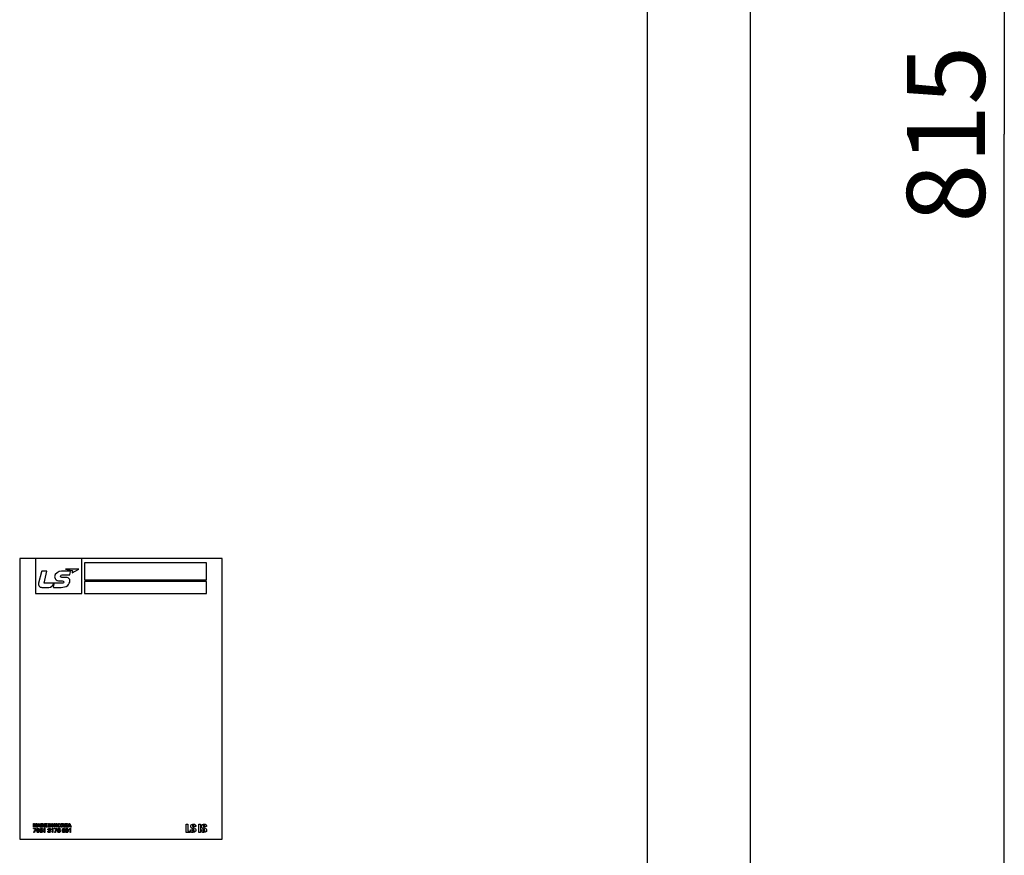
# Model space of a CAD drawing. Units: millimetres. Extents: x -2962 to 6501, y -10680 to 10664.
# Drawn here: x -2310 to -1994, y -7353 to -7085 of the extents above; entities that cross this region are included whole.
import ezdxf

# ---------------------------------------------------------------- set-up
doc = ezdxf.new("R2010")
doc.units = ezdxf.units.MM
doc.header["$LTSCALE"] = 462
for name, color, linetype in [('64613176003_BL46', 7, 'CONTINUOUS'), ('64613176006_BL42', 7, 'CONTINUOUS'), ('79613176001_BL41', 7, 'CONTINUOUS'), ('9_DEF_DIMS', 7, 'CONTINUOUS')]:
    doc.layers.add(name, color=color, linetype=linetype)
doc.styles.get("Standard").update_dxf_attribs({"font": 'txt', "width": 0.7})

msp = doc.modelspace()

# ---------------------------------------------------------------- linework, layer by layer
at = {"layer": '64613176003_BL46', "color": 7, "linetype": 'Continuous'}
msp.add_line((-2075.0941, -7427.4094), (-2075.0941, -6913.4094), dxfattribs=at)
at = {"layer": '64613176006_BL42', "color": 7, "linetype": 'Continuous'}
msp.add_line((-2108.0941, -7438.0094), (-2108.0941, -6824.4094), dxfattribs=at)
at = {"layer": '79613176001_BL41', "color": 7, "linetype": 'Continuous'}
for p, q in [((-2244.5941, -7258.0094), (-2309.5941, -7258.0094)), ((-2309.5941, -7258.0094), (-2309.5941, -7348.0094)), ((-2304.4961, -7258.0094), (-2304.4961, -7269.2594)), ((-2289.6408, -7269.2594), (-2289.6408, -7258.0094)), ((-2244.5941, -7348.0094), (-2244.5941, -7258.0094)), ((-2290.5814, -7261.4308), (-2294.8881, -7261.4308)), ((-2294.8881, -7261.4308), (-2292.8561, -7261.8442)), ((-2292.7962, -7262.5683), (-2290.5814, -7261.4308)), ((-2249.5957, -7259.3534), (-2288.7537, -7259.3534)), ((-2288.7537, -7259.3534), (-2288.7537, -7264.7973)), ((-2249.5957, -7264.7973), (-2249.5957, -7259.3534)), ((-2302.6344, -7262.2245), (-2303.5153, -7265.8698)), ((-2300.8481, -7262.066), (-2302.4545, -7262.066)), ((-2301.7772, -7265.9542), (-2300.8481, -7262.066)), ((-2293.4518, -7262.0709), (-2296.1231, -7262.0709)), ((-2295.6811, -7263.2422), (-2293.52, -7263.2422)), ((-2288.7537, -7264.7973), (-2249.5957, -7264.7973)), ((-2302.4752, -7267.2571), (-2300.2252, -7267.2571)), ((-2296.9245, -7265.9542), (-2301.7772, -7265.9542)), ((-2298.6959, -7267.2523), (-2296.3229, -7267.2523)), ((-2296.2341, -7265.159), (-2295.9188, -7265.1604)), ((-2249.5957, -7265.395), (-2288.7537, -7265.395)), ((-2288.7537, -7265.395), (-2288.7537, -7269.2594)), ((-2249.5957, -7269.2594), (-2249.5957, -7265.395)), ((-2304.4961, -7269.2594), (-2289.6408, -7269.2594)), ((-2288.7537, -7269.2594), (-2249.5957, -7269.2594)), ((-2305.1689, -7343.045), (-2304.8248, -7343.045)), ((-2305.1689, -7344.1826), (-2305.1689, -7343.045)), ((-2304.956, -7343.2869), (-2304.9574, -7344.1826)), ((-2304.7348, -7344.1826), (-2304.956, -7343.2869)), ((-2304.8248, -7343.045), (-2304.6225, -7343.8209)), ((-2304.6225, -7343.8209), (-2304.4196, -7343.045)), ((-2304.289, -7343.2869), (-2304.5133, -7344.1826)), ((-2304.4196, -7343.045), (-2304.0761, -7343.045)), ((-2304.2877, -7344.1826), (-2304.289, -7343.2869)), ((-2304.0761, -7343.045), (-2304.0761, -7344.1826)), ((-2303.9948, -7344.1826), (-2303.5577, -7343.045)), ((-2303.435, -7343.3096), (-2303.5873, -7343.7327)), ((-2303.5873, -7343.7327), (-2303.2772, -7343.7327)), ((-2303.5577, -7343.045), (-2303.3124, -7343.045)), ((-2303.2772, -7343.7327), (-2303.435, -7343.3096)), ((-2303.3124, -7343.045), (-2302.858, -7344.1826)), ((-2302.767, -7343.045), (-2302.3498, -7343.045)), ((-2302.767, -7344.1826), (-2302.767, -7343.045)), ((-2302.4349, -7343.2366), (-2302.5376, -7343.2366)), ((-2302.5376, -7343.2366), (-2302.5376, -7343.9911)), ((-2301.6553, -7343.045), (-2300.8136, -7343.045)), ((-2301.6553, -7344.1826), (-2301.6553, -7343.045)), ((-2300.8136, -7343.2366), (-2301.4262, -7343.2366)), ((-2301.4262, -7343.2366), (-2301.4262, -7343.4881)), ((-2301.4262, -7343.4881), (-2300.8567, -7343.4881)), ((-2300.8567, -7343.6796), (-2301.4262, -7343.6796)), ((-2301.4262, -7343.6796), (-2301.4262, -7343.9911)), ((-2300.8567, -7343.4881), (-2300.8567, -7343.6796)), ((-2300.8136, -7343.045), (-2300.8136, -7343.2366)), ((-2300.3561, -7343.045), (-2300.1267, -7343.045)), ((-2300.3561, -7344.1826), (-2300.3561, -7343.045)), ((-2300.1267, -7343.045), (-2300.1267, -7344.1826)), ((-2299.9413, -7343.045), (-2299.7188, -7343.045)), ((-2299.9413, -7344.1826), (-2299.9413, -7343.045)), ((-2299.2682, -7344.1826), (-2299.7291, -7343.4337)), ((-2299.7291, -7343.4337), (-2299.7291, -7344.1826)), ((-2299.7188, -7343.045), (-2299.2509, -7343.8099)), ((-2299.2509, -7343.045), (-2299.0394, -7343.045)), ((-2299.2509, -7343.8099), (-2299.2509, -7343.045)), ((-2299.0394, -7343.045), (-2299.0394, -7344.1826)), ((-2298.5578, -7343.045), (-2298.3283, -7343.045)), ((-2298.5578, -7344.1826), (-2298.5578, -7343.045)), ((-2298.3283, -7343.045), (-2298.3283, -7343.5487)), ((-2298.3283, -7343.5487), (-2297.8633, -7343.045)), ((-2298.144, -7343.6493), (-2298.3283, -7343.8395)), ((-2298.3283, -7343.8395), (-2298.3283, -7344.1826)), ((-2297.8291, -7344.1826), (-2298.144, -7343.6493)), ((-2297.5553, -7343.045), (-2297.9835, -7343.4881)), ((-2297.9835, -7343.4881), (-2297.5329, -7344.1826)), ((-2297.8633, -7343.045), (-2297.5553, -7343.045)), ((-2296.2447, -7343.045), (-2295.7638, -7343.045)), ((-2296.2447, -7344.1826), (-2296.2447, -7343.045)), ((-2295.8379, -7343.2366), (-2296.016, -7343.2366)), ((-2296.016, -7343.2366), (-2296.016, -7343.526)), ((-2296.016, -7343.526), (-2295.8472, -7343.526)), ((-2295.9695, -7343.7079), (-2296.016, -7343.7079)), ((-2296.016, -7343.7079), (-2296.016, -7344.1826)), ((-2295.133, -7343.045), (-2294.2917, -7343.045)), ((-2295.133, -7344.1826), (-2295.133, -7343.045)), ((-2294.2917, -7343.2366), (-2294.9036, -7343.2366)), ((-2294.9036, -7343.2366), (-2294.9036, -7343.4881)), ((-2294.9036, -7343.4881), (-2294.3341, -7343.4881)), ((-2294.3341, -7343.6796), (-2294.9036, -7343.6796)), ((-2294.9036, -7343.6796), (-2294.9036, -7343.9911)), ((-2294.3341, -7343.4881), (-2294.3341, -7343.6796)), ((-2294.2917, -7343.045), (-2294.2917, -7343.2366)), ((-2294.2245, -7344.1826), (-2293.787, -7343.045)), ((-2293.6644, -7343.3096), (-2293.8166, -7343.7327)), ((-2293.8166, -7343.7327), (-2293.5062, -7343.7327)), ((-2293.787, -7343.045), (-2293.5417, -7343.045)), ((-2293.5062, -7343.7327), (-2293.6644, -7343.3096)), ((-2293.5417, -7343.045), (-2293.0873, -7344.1826)), ((-2256.1948, -7343.2566), (-2255.6495, -7343.2566)), ((-2256.1948, -7345.8655), (-2256.1948, -7343.2566)), ((-2255.6495, -7343.2566), (-2255.6495, -7345.4318)), ((-2252.1455, -7343.2566), (-2251.5998, -7343.2566)), ((-2252.1455, -7345.8655), (-2252.1455, -7343.2566)), ((-2251.5998, -7343.2566), (-2251.5998, -7345.8655)), ((-2305.2017, -7344.5747), (-2304.2844, -7344.5747)), ((-2305.2017, -7344.7356), (-2305.2017, -7344.5747)), ((-2304.462, -7344.7356), (-2305.2017, -7344.7356)), ((-2304.9574, -7344.1826), (-2305.1689, -7344.1826)), ((-2304.8246, -7345.8731), (-2305.0099, -7345.8731)), ((-2304.5133, -7344.1826), (-2304.7348, -7344.1826)), ((-2304.0761, -7344.1826), (-2304.2877, -7344.1826)), ((-2304.2844, -7344.5747), (-2304.2844, -7344.7218)), ((-2304.1476, -7345.5548), (-2303.9873, -7345.5548)), ((-2303.7485, -7344.1826), (-2303.9948, -7344.1826)), ((-2303.6565, -7343.9242), (-2303.7485, -7344.1826)), ((-2303.2021, -7343.9242), (-2303.6565, -7343.9242)), ((-2303.1046, -7344.1826), (-2303.2021, -7343.9242)), ((-2302.858, -7344.1826), (-2303.1046, -7344.1826)), ((-2302.3374, -7344.1826), (-2302.767, -7344.1826)), ((-2302.5376, -7343.9911), (-2302.3684, -7343.9911)), ((-2302.2656, -7344.9023), (-2302.4296, -7344.9023)), ((-2301.9987, -7344.9326), (-2301.9987, -7344.8)), ((-2301.6882, -7344.9326), (-2301.9987, -7344.9326)), ((-2301.6882, -7345.8731), (-2301.6882, -7344.9326)), ((-2301.512, -7345.8731), (-2301.6882, -7345.8731)), ((-2300.7919, -7344.1826), (-2301.6553, -7344.1826)), ((-2301.6475, -7344.5478), (-2301.512, -7344.5478)), ((-2301.512, -7344.5478), (-2301.512, -7345.8731)), ((-2301.4262, -7343.9911), (-2300.7919, -7343.9911)), ((-2300.7919, -7343.9911), (-2300.7919, -7344.1826)), ((-2300.573, -7345.4738), (-2300.3997, -7345.4738)), ((-2300.3749, -7344.9833), (-2300.5361, -7344.9833)), ((-2300.1267, -7344.1826), (-2300.3561, -7344.1826)), ((-2300.2144, -7345.2609), (-2300.2144, -7345.1166)), ((-2299.7291, -7344.1826), (-2299.9413, -7344.1826)), ((-2299.4194, -7344.9326), (-2299.4194, -7344.8)), ((-2299.1088, -7344.9326), (-2299.4194, -7344.9326)), ((-2299.0394, -7344.1826), (-2299.2682, -7344.1826)), ((-2299.1088, -7345.8731), (-2299.1088, -7344.9326)), ((-2298.9326, -7345.8731), (-2299.1088, -7345.8731)), ((-2299.0682, -7344.5478), (-2298.9326, -7344.5478)), ((-2298.9326, -7344.5478), (-2298.9326, -7345.8731)), ((-2298.3283, -7344.1826), (-2298.5578, -7344.1826)), ((-2298.5128, -7344.5747), (-2297.5956, -7344.5747)), ((-2298.5128, -7344.7356), (-2298.5128, -7344.5747)), ((-2297.7732, -7344.7356), (-2298.5128, -7344.7356)), ((-2298.1358, -7345.8731), (-2298.3211, -7345.8731)), ((-2297.5329, -7344.1826), (-2297.8291, -7344.1826)), ((-2297.5956, -7344.5747), (-2297.5956, -7344.7218)), ((-2296.6041, -7344.9023), (-2296.7681, -7344.9023)), ((-2296.016, -7344.1826), (-2296.2447, -7344.1826)), ((-2295.502, -7344.1826), (-2295.666, -7343.9346)), ((-2295.2284, -7344.1826), (-2295.502, -7344.1826)), ((-2295.3656, -7343.9614), (-2295.2284, -7344.1826)), ((-2294.2697, -7344.1826), (-2295.133, -7344.1826)), ((-2294.9036, -7343.9911), (-2294.2697, -7343.9911)), ((-2294.2697, -7343.9911), (-2294.2697, -7344.1826)), ((-2293.9779, -7344.1826), (-2294.2245, -7344.1826)), ((-2293.8849, -7343.9242), (-2293.9779, -7344.1826)), ((-2293.4318, -7343.9242), (-2293.8849, -7343.9242)), ((-2293.7579, -7344.9326), (-2293.7579, -7344.8)), ((-2293.4473, -7344.9326), (-2293.7579, -7344.9326)), ((-2293.4473, -7345.8731), (-2293.4473, -7344.9326)), ((-2293.2711, -7345.8731), (-2293.4473, -7345.8731)), ((-2293.3333, -7344.1826), (-2293.4318, -7343.9242)), ((-2293.4067, -7344.5478), (-2293.2711, -7344.5478)), ((-2293.0873, -7344.1826), (-2293.3333, -7344.1826)), ((-2293.2711, -7344.5478), (-2293.2711, -7345.8731)), ((-2254.8326, -7345.8655), (-2256.1948, -7345.8655)), ((-2255.6495, -7345.4318), (-2254.8326, -7345.4318)), ((-2254.8326, -7345.4318), (-2254.8326, -7345.8655)), ((-2254.731, -7345.0597), (-2254.186, -7345.0597)), ((-2253.0801, -7343.9973), (-2253.6113, -7343.9973)), ((-2251.5998, -7345.8655), (-2252.1455, -7345.8655)), ((-2251.2776, -7345.0597), (-2250.7323, -7345.0597)), ((-2249.6267, -7343.9973), (-2250.1573, -7343.9973)), ((-2309.5941, -7348.0094), (-2244.5941, -7348.0094))]:
    msp.add_line(p, q, dxfattribs=at)
for centre, radius, start, end in [((-1997.6032, -7337.6394), 309.3722, 166.612085, 166.809155), ((-2254.2951, -7343.9167), 1.2177, 356.204147, 359.764229), ((-2250.8335, -7343.9157), 1.2095, 356.132732, 359.716754)]:
    msp.add_arc(centre, radius, start, end, dxfattribs=at)
for points in [[(-2302.4545, -7262.066), (-2302.5344, -7262.066), (-2302.6149, -7262.147), (-2302.6344, -7262.2245)], [(-2293.2937, -7262.3275), (-2293.2707, -7262.2297), (-2293.3513, -7262.0709), (-2293.4518, -7262.0709)], [(-2300.2252, -7267.2571), (-2299.5606, -7267.2571), (-2298.9307, -7266.6653), (-2298.616, -7266.0799)], [(-2298.8127, -7267.0421), (-2298.831, -7267.1202), (-2298.7761, -7267.2523), (-2298.6959, -7267.2523)], [(-2298.616, -7266.0799), (-2298.6026, -7266.0545), (-2298.5889, -7266.0292), (-2298.5771, -7266.0031)], [(-2298.5771, -7266.0031), (-2298.5749, -7266.0007), (-2298.5685, -7266.0034), (-2298.5681, -7266.0065)], [(-2295.7213, -7343.234), (-2295.7602, -7343.2324), (-2295.799, -7343.2366), (-2295.8379, -7343.2366)], [(-2303.4379, -7345.7528), (-2303.5214, -7345.8424), (-2303.6379, -7345.909), (-2303.7549, -7345.909)], [(-2303.0037, -7344.718), (-2302.9176, -7344.6194), (-2302.7843, -7344.5478), (-2302.6556, -7344.5478)], [(-2297.3422, -7344.718), (-2297.2561, -7344.6194), (-2297.1228, -7344.5478), (-2296.9941, -7344.5478)]]:
    msp.add_open_spline(points, degree=3, dxfattribs=at)
for points, knots in [([(-2296.1231, -7262.0709), (-2297.0782, -7262.0709), (-2298.887, -7263.2073), (-2297.8532, -7265.1534), (-2296.7989, -7265.159), (-2296.2341, -7265.159)], [0, 0, 0, 0, 0.50980976, 0.69848866, 1, 1, 1, 1]), ([(-2294.9825, -7264.0821), (-2295.0909, -7264.0809), (-2295.3872, -7264.0827), (-2295.8273, -7264.0839), (-2296.2904, -7264.0769), (-2296.6138, -7263.6988), (-2296.2243, -7263.2797), (-2295.8843, -7263.2422), (-2295.6811, -7263.2422)], [0, 0, 0, 0, 0.12068167, 0.32918993, 0.49470837, 0.62166707, 0.77377877, 1, 1, 1, 1]), ([(-2293.4556, -7265.1453), (-2293.439, -7264.8673), (-2293.7518, -7264.0995), (-2294.5673, -7264.0821), (-2294.9825, -7264.0821)], [0, 0, 0, 0, 0.40151218, 1, 1, 1, 1]), ([(-2293.52, -7263.2422), (-2293.51, -7263.202), (-2293.434, -7262.8972), (-2293.3561, -7262.5929), (-2293.2937, -7262.3275)], [0, 0, 0, 0, 0.13200776, 1, 1, 1, 1]), ([(-2292.8561, -7261.8442), (-2292.7961, -7261.8563), (-2292.6667, -7261.9054), (-2292.6789, -7262.1403), (-2292.7443, -7262.3378), (-2292.7808, -7262.5014), (-2292.7962, -7262.5683)], [0, 0, 0, 0, 0.22037338, 0.40331155, 0.75297137, 1, 1, 1, 1]), ([(-2303.5153, -7265.8698), (-2303.5881, -7266.1867), (-2303.5371, -7266.9542), (-2302.8049, -7267.2571), (-2302.4752, -7267.2571)], [0, 0, 0, 0, 0.49652459, 1, 1, 1, 1]), ([(-2295.9188, -7265.1604), (-2295.7189, -7265.1604), (-2295.2263, -7265.3251), (-2295.5515, -7265.8447), (-2296.1336, -7265.9789), (-2296.6011, -7265.9542), (-2296.9245, -7265.9542)], [0, 0, 0, 0, 0.25251856, 0.41393653, 0.59154674, 1, 1, 1, 1]), ([(-2296.3229, -7267.2523), (-2295.5729, -7267.2523), (-2294.1053, -7267.0442), (-2293.4882, -7265.692), (-2293.4556, -7265.1453)], [0, 0, 0, 0, 0.57793636, 1, 1, 1, 1]), ([(-2302.3684, -7343.9911), (-2302.322, -7343.9911), (-2302.2401, -7343.9932), (-2302.1226, -7343.9375), (-2302.0604, -7343.7957), (-2302.0512, -7343.6166), (-2302.0594, -7343.4344), (-2302.13, -7343.2927), (-2302.2694, -7343.2299), (-2302.3723, -7343.2366), (-2302.4349, -7343.2366)], [0, 0, 0, 0, 0.1145723, 0.20004556, 0.30254598, 0.47546561, 0.64331574, 0.74888542, 0.84550175, 1, 1, 1, 1]), ([(-2302.3498, -7343.045), (-2302.2776, -7343.045), (-2302.1347, -7343.0456), (-2301.9469, -7343.1629), (-2301.8336, -7343.3703), (-2301.8101, -7343.6164), (-2301.8369, -7343.8671), (-2301.9482, -7344.0711), (-2302.1378, -7344.1756), (-2302.2694, -7344.1826), (-2302.3374, -7344.1826)], [0, 0, 0, 0, 0.12246931, 0.23576565, 0.35627022, 0.50993272, 0.64800911, 0.78066072, 0.88476206, 1, 1, 1, 1]), ([(-2296.3932, -7343.6394), (-2296.3978, -7343.7944), (-2296.5001, -7344.1069), (-2296.9436, -7344.258), (-2297.3944, -7344.0957), (-2297.4942, -7343.8019), (-2297.4926, -7343.6211)], [0, 0, 0, 0, 0.23881562, 0.49030779, 0.7449241, 1, 1, 1, 1]), ([(-2297.4926, -7343.6211), (-2297.4917, -7343.5225), (-2297.4634, -7343.3332), (-2297.3424, -7343.1629), (-2297.178, -7343.0459), (-2296.8724, -7342.9963), (-2296.4947, -7343.1222), (-2296.3905, -7343.4592), (-2296.393, -7343.6314), (-2296.3932, -7343.6394)], [0, 0, 0, 0, 0.13897635, 0.24230618, 0.34480916, 0.4827805, 0.73486349, 0.98777627, 1, 1, 1, 1]), ([(-2297.2569, -7343.6135), (-2297.2572, -7343.7284), (-2297.195, -7343.9483), (-2296.9407, -7344.037), (-2296.694, -7343.9549), (-2296.6325, -7343.7341), (-2296.6295, -7343.6257)], [0, 0, 0, 0, 0.25544558, 0.50733211, 0.76112688, 1, 1, 1, 1]), ([(-2296.6295, -7343.6257), (-2296.6293, -7343.6205), (-2296.6275, -7343.5027), (-2296.6861, -7343.2736), (-2296.941, -7343.1913), (-2297.1974, -7343.2732), (-2297.2567, -7343.5028), (-2297.2569, -7343.6135)], [0, 0, 0, 0, 0.01150405, 0.25928664, 0.50706923, 0.75394419, 1, 1, 1, 1]), ([(-2295.666, -7343.9346), (-2295.7039, -7343.8778), (-2295.7498, -7343.7923), (-2295.8605, -7343.7064), (-2295.9309, -7343.7079), (-2295.9695, -7343.7079)], [0, 0, 0, 0, 0.50689623, 0.71337913, 1, 1, 1, 1]), ([(-2295.8472, -7343.526), (-2295.7787, -7343.526), (-2295.6774, -7343.5443), (-2295.5683, -7343.4668), (-2295.5477, -7343.3757), (-2295.5729, -7343.2753), (-2295.6554, -7343.2398), (-2295.7046, -7343.2347), (-2295.7213, -7343.234)], [0, 0, 0, 0, 0.33216989, 0.46163162, 0.60379508, 0.7616329, 0.91910468, 1, 1, 1, 1]), ([(-2295.7638, -7343.045), (-2295.6753, -7343.045), (-2295.521, -7343.0375), (-2295.3484, -7343.1791), (-2295.2998, -7343.3763), (-2295.3702, -7343.6078), (-2295.5363, -7343.6691), (-2295.6177, -7343.681)], [0, 0, 0, 0, 0.24265643, 0.39908157, 0.56880807, 0.77445377, 1, 1, 1, 1]), ([(-2295.6177, -7343.681), (-2295.5733, -7343.7069), (-2295.4704, -7343.7856), (-2295.4054, -7343.8972), (-2295.3656, -7343.9614)], [0, 0, 0, 0, 0.40507824, 1, 1, 1, 1]), ([(-2254.699, -7343.947), (-2254.699, -7343.7634), (-2254.6166, -7343.4436), (-2254.2228, -7343.2348), (-2253.8613, -7343.2021), (-2253.5092, -7343.2306), (-2253.1424, -7343.423), (-2253.0767, -7343.7339), (-2253.0774, -7343.9217)], [0, 0, 0, 0, 0.22427137, 0.34945433, 0.52004411, 0.6629527, 0.77797783, 1, 1, 1, 1]), ([(-2253.6113, -7343.9973), (-2253.6113, -7343.9061), (-2253.6046, -7343.713), (-2253.853, -7343.5682), (-2254.0997, -7343.6475), (-2254.1457, -7343.8083), (-2254.1457, -7343.8815)], [0, 0, 0, 0, 0.28629327, 0.54076385, 0.7700708, 1, 1, 1, 1]), ([(-2251.2456, -7343.947), (-2251.2456, -7343.7634), (-2251.1631, -7343.4436), (-2250.7693, -7343.2348), (-2250.4079, -7343.2021), (-2250.0558, -7343.2307), (-2249.6889, -7343.4229), (-2249.6231, -7343.734), (-2249.624, -7343.9217)], [0, 0, 0, 0, 0.22428979, 0.34947905, 0.52001106, 0.66290082, 0.77798913, 1, 1, 1, 1]), ([(-2250.1573, -7343.9973), (-2250.1573, -7343.9061), (-2250.1513, -7343.7132), (-2250.3994, -7343.5681), (-2250.646, -7343.6476), (-2250.6927, -7343.8082), (-2250.6927, -7343.8815)], [0, 0, 0, 0, 0.28630673, 0.5405118, 0.76996729, 1, 1, 1, 1]), ([(-2305.0099, -7345.8731), (-2304.9694, -7345.6607), (-2304.8404, -7345.2495), (-2304.598, -7344.8937), (-2304.462, -7344.7356)], [0, 0, 0, 0, 0.50898732, 1, 1, 1, 1]), ([(-2304.2844, -7344.7218), (-2304.4229, -7344.8847), (-2304.6642, -7345.2457), (-2304.7882, -7345.662), (-2304.8246, -7345.8731)], [0, 0, 0, 0, 0.49959565, 1, 1, 1, 1]), ([(-2303.4479, -7345.2751), (-2303.5201, -7345.3635), (-2303.7461, -7345.479), (-2304.0961, -7345.3355), (-2304.2014, -7344.9928), (-2304.1276, -7344.764), (-2304.0571, -7344.684)], [0, 0, 0, 0, 0.25904694, 0.50191278, 0.75800197, 1, 1, 1, 1]), ([(-2303.7549, -7345.909), (-2303.8536, -7345.909), (-2304.0661, -7345.8562), (-2304.1435, -7345.649), (-2304.1476, -7345.5548)], [0, 0, 0, 0, 0.51153119, 1, 1, 1, 1]), ([(-2304.0571, -7344.684), (-2304.0524, -7344.6786), (-2303.9689, -7344.5892), (-2303.7123, -7344.4982), (-2303.31, -7344.679), (-2303.2568, -7345.1843), (-2303.2796, -7345.5654), (-2303.424, -7345.7379), (-2303.4379, -7345.7528)], [0, 0, 0, 0, 0.01169098, 0.20108324, 0.3999723, 0.64412122, 0.96792313, 1, 1, 1, 1]), ([(-2303.4672, -7344.9867), (-2303.4672, -7344.9089), (-2303.5176, -7344.7529), (-2303.7282, -7344.669), (-2303.9388, -7344.7529), (-2303.9894, -7344.9098), (-2303.9891, -7344.9885), (-2303.9891, -7344.9894)], [0, 0, 0, 0, 0.24927448, 0.49854895, 0.74782343, 0.9970979, 1, 1, 1, 1]), ([(-2303.9891, -7344.9894), (-2303.9886, -7345.0667), (-2303.9377, -7345.2216), (-2303.7282, -7345.3062), (-2303.5179, -7345.2208), (-2303.4672, -7345.0648), (-2303.4672, -7344.9867)], [0, 0, 0, 0, 0.24738159, 0.49854895, 0.74971632, 1, 1, 1, 1]), ([(-2303.9873, -7345.5548), (-2303.9816, -7345.6121), (-2303.937, -7345.7321), (-2303.7099, -7345.8056), (-2303.4734, -7345.5989), (-2303.4576, -7345.3864), (-2303.4479, -7345.2751)], [0, 0, 0, 0, 0.17940741, 0.35686697, 0.65188444, 1, 1, 1, 1]), ([(-2302.3352, -7345.7563), (-2302.3441, -7345.7675), (-2302.4316, -7345.866), (-2302.7035, -7345.9629), (-2303.1178, -7345.7507), (-2303.1602, -7345.2426), (-2303.1307, -7344.8696), (-2303.0083, -7344.7232), (-2303.0037, -7344.718)], [0, 0, 0, 0, 0.02342427, 0.21527666, 0.42061802, 0.69048493, 0.9888625, 1, 1, 1, 1]), ([(-2302.4296, -7344.9023), (-2302.4348, -7344.847), (-2302.479, -7344.7301), (-2302.6983, -7344.664), (-2302.9518, -7344.8447), (-2302.9677, -7345.0701), (-2302.9716, -7345.1875)], [0, 0, 0, 0, 0.17268184, 0.34540211, 0.63450139, 1, 1, 1, 1]), ([(-2302.9716, -7345.1875), (-2302.8992, -7345.0951), (-2302.6667, -7344.9775), (-2302.3109, -7345.1191), (-2302.2038, -7345.4569), (-2302.2728, -7345.6777), (-2302.3352, -7345.7563)], [0, 0, 0, 0, 0.26761565, 0.51527003, 0.77275379, 1, 1, 1, 1]), ([(-2302.9515, -7345.47), (-2302.9516, -7345.5484), (-2302.8989, -7345.7038), (-2302.6834, -7345.7877), (-2302.4676, -7345.7043), (-2302.4153, -7345.5488), (-2302.4149, -7345.4713)], [0, 0, 0, 0, 0.2504777, 0.50141664, 0.75180649, 1, 1, 1, 1]), ([(-2302.4149, -7345.4713), (-2302.4145, -7345.3927), (-2302.4664, -7345.2361), (-2302.6832, -7345.1511), (-2302.8993, -7345.2352), (-2302.9514, -7345.3924), (-2302.9515, -7345.47)], [0, 0, 0, 0, 0.25188303, 0.50156963, 0.75180378, 1, 1, 1, 1]), ([(-2302.6556, -7344.5478), (-2302.5574, -7344.5478), (-2302.3455, -7344.6012), (-2302.2697, -7344.8081), (-2302.2656, -7344.9023)], [0, 0, 0, 0, 0.51003236, 1, 1, 1, 1]), ([(-2301.9987, -7344.8), (-2301.9219, -7344.8014), (-2301.7543, -7344.7702), (-2301.671, -7344.6215), (-2301.6475, -7344.5478)], [0, 0, 0, 0, 0.49872234, 1, 1, 1, 1]), ([(-2300.3582, -7345.8639), (-2300.3923, -7345.848), (-2300.5198, -7345.7636), (-2300.5677, -7345.5905), (-2300.573, -7345.4738)], [0, 0, 0, 0, 0.2427385, 1, 1, 1, 1]), ([(-2300.5361, -7344.9833), (-2300.5361, -7344.87), (-2300.4734, -7344.6177), (-2300.12, -7344.5182), (-2299.7975, -7344.5941), (-2299.6974, -7344.7968), (-2299.6973, -7344.8913)], [0, 0, 0, 0, 0.26906277, 0.53004712, 0.78251352, 1, 1, 1, 1]), ([(-2300.3997, -7345.4738), (-2300.3922, -7345.5521), (-2300.3532, -7345.7249), (-2300.108, -7345.7817), (-2299.8906, -7345.7201), (-2299.8247, -7345.5681), (-2299.8285, -7345.4885), (-2299.8297, -7345.4776)], [0, 0, 0, 0, 0.26280345, 0.50788153, 0.74538421, 0.96501901, 1, 1, 1, 1]), ([(-2299.8705, -7344.9082), (-2299.8705, -7344.8517), (-2299.9317, -7344.7265), (-2300.125, -7344.6748), (-2300.3429, -7344.7476), (-2300.3715, -7344.9077), (-2300.3749, -7344.9833)], [0, 0, 0, 0, 0.21640291, 0.46195334, 0.71033909, 1, 1, 1, 1]), ([(-2299.8614, -7345.1727), (-2299.8313, -7345.186), (-2299.7165, -7345.2508), (-2299.6034, -7345.5001), (-2299.7546, -7345.8379), (-2300.0708, -7345.93), (-2300.2853, -7345.898), (-2300.3582, -7345.8639)], [0, 0, 0, 0, 0.07527749, 0.29690904, 0.5484779, 0.81672761, 1, 1, 1, 1]), ([(-2300.2144, -7345.1166), (-2300.194, -7345.1213), (-2300.1443, -7345.1215), (-2300.0497, -7345.1177), (-2299.9156, -7345.0765), (-2299.8705, -7344.9645), (-2299.8705, -7344.9082)], [0, 0, 0, 0, 0.13747626, 0.32221648, 0.62932249, 1, 1, 1, 1]), ([(-2299.8297, -7345.4776), (-2299.8362, -7345.4197), (-2299.8901, -7345.305), (-2300.0407, -7345.2559), (-2300.1471, -7345.2586), (-2300.1964, -7345.2562), (-2300.2144, -7345.2609)], [0, 0, 0, 0, 0.34118875, 0.70495796, 0.88644911, 1, 1, 1, 1]), ([(-2299.6973, -7344.8913), (-2299.6971, -7344.9855), (-2299.7527, -7345.1007), (-2299.8444, -7345.1632), (-2299.8614, -7345.1727)], [0, 0, 0, 0, 0.82455588, 1, 1, 1, 1]), ([(-2299.4194, -7344.8), (-2299.3425, -7344.8014), (-2299.175, -7344.7702), (-2299.0916, -7344.6215), (-2299.0682, -7344.5478)], [0, 0, 0, 0, 0.49872234, 1, 1, 1, 1]), ([(-2298.3211, -7345.8731), (-2298.2806, -7345.6607), (-2298.1516, -7345.2495), (-2297.9092, -7344.8937), (-2297.7732, -7344.7356)], [0, 0, 0, 0, 0.50898732, 1, 1, 1, 1]), ([(-2297.5956, -7344.7218), (-2297.7341, -7344.8847), (-2297.9754, -7345.2457), (-2298.0994, -7345.662), (-2298.1358, -7345.8731)], [0, 0, 0, 0, 0.49959565, 1, 1, 1, 1]), ([(-2296.6737, -7345.7563), (-2296.6826, -7345.7675), (-2296.7701, -7345.866), (-2297.042, -7345.9629), (-2297.4563, -7345.7507), (-2297.4987, -7345.2426), (-2297.4692, -7344.8696), (-2297.3468, -7344.7232), (-2297.3422, -7344.718)], [0, 0, 0, 0, 0.02342427, 0.21527666, 0.42061802, 0.69048493, 0.9888625, 1, 1, 1, 1]), ([(-2296.7681, -7344.9023), (-2296.7733, -7344.847), (-2296.8175, -7344.7301), (-2297.0368, -7344.664), (-2297.2903, -7344.8447), (-2297.3062, -7345.0701), (-2297.3101, -7345.1875)], [0, 0, 0, 0, 0.17268184, 0.34540211, 0.63450139, 1, 1, 1, 1]), ([(-2297.3101, -7345.1875), (-2297.2377, -7345.0951), (-2297.0052, -7344.9775), (-2296.6494, -7345.1191), (-2296.5423, -7345.4569), (-2296.6113, -7345.6777), (-2296.6737, -7345.7563)], [0, 0, 0, 0, 0.26761565, 0.51527003, 0.77275379, 1, 1, 1, 1]), ([(-2297.29, -7345.47), (-2297.2901, -7345.5484), (-2297.2374, -7345.7038), (-2297.0219, -7345.7877), (-2296.8061, -7345.7043), (-2296.7538, -7345.5488), (-2296.7534, -7345.4713)], [0, 0, 0, 0, 0.2504777, 0.50141664, 0.75180649, 1, 1, 1, 1]), ([(-2296.7534, -7345.4713), (-2296.753, -7345.3927), (-2296.8049, -7345.2361), (-2297.0217, -7345.1511), (-2297.2378, -7345.2352), (-2297.2899, -7345.3924), (-2297.29, -7345.47)], [0, 0, 0, 0, 0.25188303, 0.50156963, 0.75180378, 1, 1, 1, 1]), ([(-2296.9941, -7344.5478), (-2296.8959, -7344.5478), (-2296.6841, -7344.6012), (-2296.6082, -7344.8081), (-2296.6041, -7344.9023)], [0, 0, 0, 0, 0.51003236, 1, 1, 1, 1]), ([(-2295.8151, -7345.7322), (-2295.897, -7345.6099), (-2295.9699, -7345.2291), (-2295.8607, -7344.6569), (-2295.4777, -7344.4932), (-2295.2221, -7344.603), (-2295.1398, -7344.7276), (-2295.139, -7344.7289)], [0, 0, 0, 0, 0.24896384, 0.49792767, 0.74655774, 0.99725481, 1, 1, 1, 1]), ([(-2295.139, -7344.7289), (-2295.0588, -7344.8518), (-2294.988, -7345.2312), (-2295.0959, -7345.8001), (-2295.4777, -7345.9633), (-2295.7333, -7345.8546), (-2295.8151, -7345.7322)], [0, 0, 0, 0, 0.2484589, 0.49966299, 0.75086708, 1, 1, 1, 1]), ([(-2295.686, -7344.8274), (-2295.7367, -7344.9222), (-2295.7779, -7345.2276), (-2295.717, -7345.684), (-2295.4789, -7345.7976), (-2295.3186, -7345.7221), (-2295.2688, -7345.6275)], [0, 0, 0, 0, 0.2516819, 0.50114799, 0.7496519, 1, 1, 1, 1]), ([(-2295.2688, -7345.6275), (-2295.2188, -7345.5327), (-2295.1805, -7345.229), (-2295.2382, -7344.7729), (-2295.4782, -7344.6593), (-2295.6362, -7344.7344), (-2295.686, -7344.8274)], [0, 0, 0, 0, 0.25091557, 0.50183115, 0.75294841, 1, 1, 1, 1]), ([(-2294.7876, -7345.7322), (-2294.8695, -7345.6099), (-2294.9424, -7345.2291), (-2294.8332, -7344.6569), (-2294.4502, -7344.4932), (-2294.1946, -7344.603), (-2294.1123, -7344.7276), (-2294.1115, -7344.7289)], [0, 0, 0, 0, 0.24896384, 0.49792767, 0.74655774, 0.99725481, 1, 1, 1, 1]), ([(-2294.1115, -7344.7289), (-2294.0313, -7344.8518), (-2293.9605, -7345.2312), (-2294.0684, -7345.8001), (-2294.4502, -7345.9633), (-2294.7058, -7345.8546), (-2294.7876, -7345.7322)], [0, 0, 0, 0, 0.2484589, 0.49966299, 0.75086708, 1, 1, 1, 1]), ([(-2294.6585, -7344.8274), (-2294.7092, -7344.9222), (-2294.7504, -7345.2276), (-2294.6895, -7345.684), (-2294.4514, -7345.7976), (-2294.2911, -7345.7221), (-2294.2413, -7345.6275)], [0, 0, 0, 0, 0.2516819, 0.50114799, 0.7496519, 1, 1, 1, 1]), ([(-2294.2413, -7345.6275), (-2294.1913, -7345.5327), (-2294.153, -7345.229), (-2294.2107, -7344.7729), (-2294.4507, -7344.6593), (-2294.6087, -7344.7344), (-2294.6585, -7344.8274)], [0, 0, 0, 0, 0.25091557, 0.50183115, 0.75294841, 1, 1, 1, 1]), ([(-2293.7579, -7344.8), (-2293.681, -7344.8014), (-2293.5135, -7344.7702), (-2293.4301, -7344.6215), (-2293.4067, -7344.5478)], [0, 0, 0, 0, 0.49872234, 1, 1, 1, 1]), ([(-2253.9583, -7345.909), (-2254.1912, -7345.909), (-2254.7122, -7345.769), (-2254.7439, -7345.2615), (-2254.731, -7345.0597)], [0, 0, 0, 0, 0.53540676, 1, 1, 1, 1]), ([(-2253.6, -7345.2223), (-2253.6, -7344.8109), (-2254.4965, -7344.7), (-2254.699, -7344.1109), (-2254.699, -7343.947)], [0, 0, 0, 0, 0.71509344, 1, 1, 1, 1]), ([(-2254.186, -7345.0597), (-2254.186, -7345.1683), (-2254.2099, -7345.4083), (-2253.9013, -7345.5566), (-2253.6376, -7345.4637), (-2253.6, -7345.2974), (-2253.6, -7345.2223)], [0, 0, 0, 0, 0.30343815, 0.58362646, 0.79036775, 1, 1, 1, 1]), ([(-2254.1457, -7343.8815), (-2254.1457, -7344.1323), (-2253.4754, -7344.3803), (-2253.047, -7344.8417), (-2253.047, -7345.1538)], [0, 0, 0, 0, 0.4455842, 1, 1, 1, 1]), ([(-2253.047, -7345.1538), (-2253.047, -7345.291), (-2253.1017, -7345.7665), (-2253.6585, -7345.909), (-2253.9583, -7345.909)], [0, 0, 0, 0, 0.31402662, 1, 1, 1, 1]), ([(-2250.5046, -7345.909), (-2250.7376, -7345.909), (-2251.2586, -7345.7691), (-2251.2907, -7345.2615), (-2251.2776, -7345.0597)], [0, 0, 0, 0, 0.53550307, 1, 1, 1, 1]), ([(-2250.147, -7345.2223), (-2250.147, -7344.811), (-2251.0432, -7344.6999), (-2251.2456, -7344.1109), (-2251.2456, -7343.947)], [0, 0, 0, 0, 0.71506518, 1, 1, 1, 1]), ([(-2250.7323, -7345.0597), (-2250.7323, -7345.1683), (-2250.7566, -7345.4082), (-2250.4482, -7345.5566), (-2250.1844, -7345.4638), (-2250.147, -7345.2973), (-2250.147, -7345.2223)], [0, 0, 0, 0, 0.30347261, 0.58344561, 0.79035116, 1, 1, 1, 1]), ([(-2250.6927, -7343.8815), (-2250.6927, -7344.1323), (-2250.0223, -7344.3803), (-2249.594, -7344.8417), (-2249.594, -7345.1538)], [0, 0, 0, 0, 0.4455842, 1, 1, 1, 1]), ([(-2249.594, -7345.1538), (-2249.594, -7345.291), (-2249.6486, -7345.7662), (-2250.205, -7345.909), (-2250.5046, -7345.909)], [0, 0, 0, 0, 0.31417504, 1, 1, 1, 1])]:
    msp.add_open_spline(points, degree=3, knots=knots, dxfattribs=at)
at = {"layer": '9_DEF_DIMS', "color": 7, "linetype": 'Continuous'}
for p in [(-1993.5941, -6714.4094), (-1993.5941, -7529.4094)]:
    msp.add_line(p, (-1993.5941, -7121.9094), dxfattribs=at)

# ---------------------------------------------------------------- texts
at = {"layer": '9_DEF_DIMS', "color": 7, "linetype": 'Continuous', "insert": (-2024.8441, -7121.9094), "char_height": 25, "width": 60, "attachment_point": 2, "rotation": 90, "line_spacing_factor": 0.9}
msp.add_mtext('815', dxfattribs=at)

doc.saveas('drawing.dxf')
